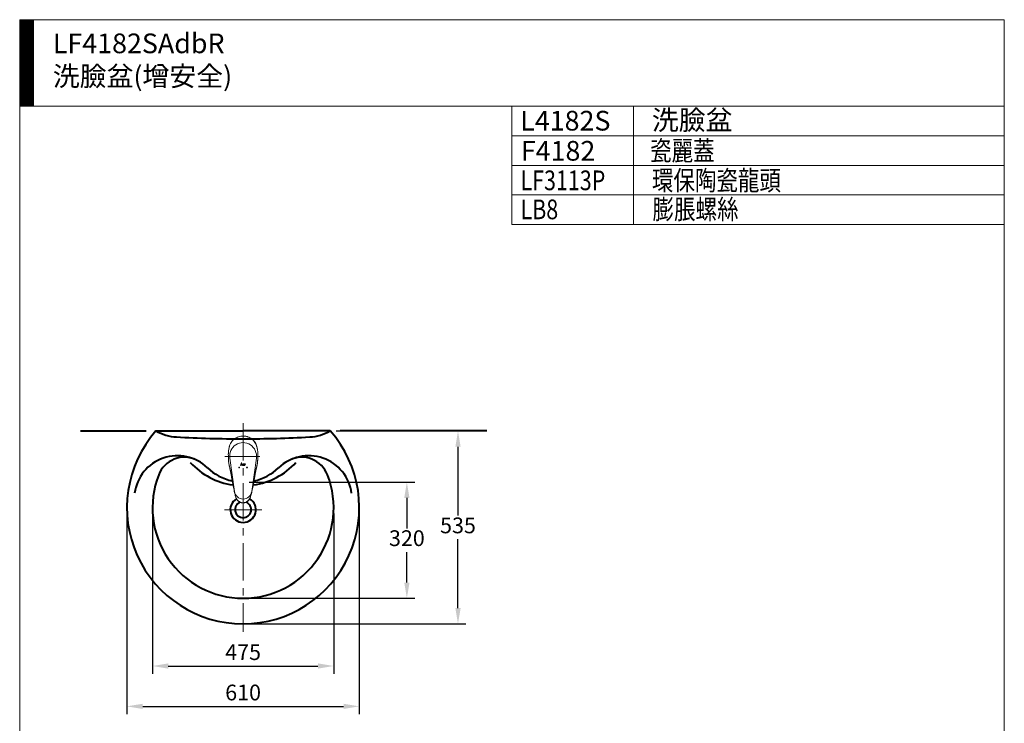
# Model space of a CAD drawing. Units: millimetres. Extents: x -19 to 2481, y -1451 to 1989.
# Drawn here: x -19 to 2481, y 202 to 1989 of the extents above; entities that cross this region are included whole.
import ezdxf

# ---------------------------------------------------------------- set-up
doc = ezdxf.new("R2010")
doc.units = ezdxf.units.MM
doc.header["$LTSCALE"] = 3
doc.linetypes.add('CENTER', pattern=[50.8, 31.75, -6.35, 6.35, -6.35])
for name, color, linetype, lineweight in [('BODY', 7, 'Continuous', 40), ('CEN', 1, 'CENTER', 9), ('DIM', 2, 'Continuous', 13), ('FITTING', 6, 'Continuous', 20)]:
    doc.layers.add(name, color=color, linetype=linetype, lineweight=lineweight)
doc.styles.add('AD', font='romans.shx', dxfattribs={"height": 40, "bigfont": 'chineset.shx'})
doc.styles.add('LSP', font='simplex', dxfattribs={"width": 0.8, "bigfont": 'CHINESET.SHX'})
doc.dimstyles.new('AD', dxfattribs={"dimtxt": 40, "dimasz": 40, "dimexe": 20, "dimexo": 15, "dimgap": 10, "dimtad": 1, "dimtih": 1, "dimtoh": 1, "dimdec": 0, "dimtxsty": 'AD', "dimcen": 2.5, "dimadec": 0, "dimazin": 0, "dimtfac": 1, "dimtdec": 0, "dimtmove": 0, "dimatfit": 3, "dimfxl": 0, "dimarcsym": 0})

# ---------------------------------------------------------------- blocks, each defined once
blk = doc.blocks.new('*D1')
at = {"layer": 'Defpoints', "color": 0}
for p in [(318.3, 749.2), (778.3, 749.2), (778.3, 347.2)]:
    blk.add_point(p, dxfattribs=at)
at = {"layer": 'DIM', "color": 0, "lineweight": -2}
for p, q in [((318.3, 734.2), (318.3, 327.2)), ((778.3, 734.2), (778.3, 327.2)), ((358.3, 347.2), (738.3, 347.2))]:
    blk.add_line(p, q, dxfattribs=at)
at = {"layer": 'DIM', "color": 0}
for points in [[(358.3, 353.8), (358.3, 340.5), (318.3, 347.2)], [(738.3, 353.8), (738.3, 340.5), (778.3, 347.2)]]:
    blk.add_solid(points, dxfattribs=at)
at = {"layer": 'DIM', "color": 0, "insert": (548.3, 377.2), "char_height": 40, "attachment_point": 5, "style": 'AD'}
blk.add_mtext('475', dxfattribs=at)
blk = doc.blocks.new('*D2')
at = {"layer": 'Defpoints', "color": 0}
for p in [(253.3, 749.2), (843.3, 749.2), (843.3, 244.7)]:
    blk.add_point(p, dxfattribs=at)
at = {"layer": 'DIM', "color": 0, "lineweight": -2}
for p, q in [((253.3, 734.2), (253.3, 224.7)), ((843.3, 734.2), (843.3, 224.7)), ((293.3, 244.7), (803.3, 244.7))]:
    blk.add_line(p, q, dxfattribs=at)
at = {"layer": 'DIM', "color": 0}
for points in [[(293.3, 251.3), (293.3, 238), (253.3, 244.7)], [(803.3, 251.3), (803.3, 238), (843.3, 244.7)]]:
    blk.add_solid(points, dxfattribs=at)
at = {"layer": 'DIM', "color": 0, "insert": (548.3, 274.7), "char_height": 40, "attachment_point": 5, "style": 'AD'}
blk.add_mtext('610', dxfattribs=at)
blk = doc.blocks.new('*D3')
at = {"layer": 'Defpoints', "color": 0}
for p in [(548.3, 814.2), (548.3, 519.2), (964.1, 519.2)]:
    blk.add_point(p, dxfattribs=at)
at = {"layer": 'DIM', "color": 0, "lineweight": -2}
for p, q in [((563.3, 814.2), (984.1, 814.2)), ((964.1, 774.2), (964.1, 696.7)), ((964.1, 559.2), (964.1, 636.7)), ((563.3, 519.2), (984.1, 519.2))]:
    blk.add_line(p, q, dxfattribs=at)
at = {"layer": 'DIM', "color": 0}
for points in [[(957.5, 774.2), (970.8, 774.2), (964.1, 814.2)], [(957.5, 559.2), (970.8, 559.2), (964.1, 519.2)]]:
    blk.add_solid(points, dxfattribs=at)
at = {"layer": 'DIM', "color": 0, "insert": (964.1, 666.7), "char_height": 40, "attachment_point": 5, "style": 'AD'}
blk.add_mtext('320', dxfattribs=at)
blk = doc.blocks.new('*D4')
at = {"layer": 'Defpoints', "color": 0}
for p in [(769.7, 944.2), (1093.9, 944.2), (548.3, 454.2)]:
    blk.add_point(p, dxfattribs=at)
at = {"layer": 'DIM', "color": 0, "lineweight": -2}
for p, q in [((784.7, 944.2), (1113.9, 944.2)), ((1093.9, 904.2), (1093.9, 729.2)), ((1093.9, 494.2), (1093.9, 669.2)), ((563.3, 454.2), (1113.9, 454.2))]:
    blk.add_line(p, q, dxfattribs=at)
at = {"layer": 'DIM', "color": 0}
for points in [[(1087.3, 904.2), (1100.6, 904.2), (1093.9, 944.2)], [(1087.3, 494.2), (1100.6, 494.2), (1093.9, 454.2)]]:
    blk.add_solid(points, dxfattribs=at)
at = {"layer": 'DIM', "color": 0, "insert": (1093.9, 699.2), "char_height": 40, "attachment_point": 5, "style": 'AD'}
blk.add_mtext('535', dxfattribs=at)

msp = doc.modelspace()

# ---------------------------------------------------------------- hatches: boundary and pattern name
at = {"layer": 'FITTING'}
h = msp.add_hatch(dxfattribs=at)
h.set_pattern_fill('ANSI31', color=256, scale=0.5, style=0)
h.set_pattern_definition([(45, (5996.726, 27999.6008), (-1.122532015, 1.122532015), [])])
h.paths.add_polyline_path([(16, 1988.8), (-19, 1988.8), (-19, 1768.8), (16, 1768.8)])

# ---------------------------------------------------------------- linework, layer by layer
at = {"layer": 'BODY', "linetype": 'Continuous'}
for p, q in [((135.7, 944.2), (301.9, 944.2)), ((326.9, 944.2), (548.3, 944.2)), ((769.7, 944.2), (548.3, 944.2)), ((1166.9, 944.2), (794.7, 944.2))]:
    msp.add_line(p, q, dxfattribs=at)
for centre, radius, start, end in [((548.3, 749.2), 295, 138.6225, 270), ((385.8, 1048.8), 120, 240.6429, 266.7649), ((548.3, 3924.2), 3000, 266.7649, 270), ((548.3, 749.2), 295, 270, 41.3775), ((548.3, 3924.2), 3000, 270, 273.2351), ((710.8, 1048.8), 120, 273.2351, 299.3571), ((381.8, 771.4), 110, 46.0624, 172.4145), ((399.2, 807.4), 70, 64.0968, 158.6854), ((714.8, 771.4), 110, 7.5855, 133.9376), ((697.4, 807.4), 70, 21.3146, 115.9032), ((548.3, 987.8), 182.6, 222.7819, 261.8423), ((548.3, 944.2), 130, 226.0624, 257.6527), ((548.3, 987.8), 182.6, 278.1577, 317.2181), ((548.3, 944.2), 130, 282.3331, 313.9376), ((548.3, 749.2), 230, 158.6854, 270), ((548.3, 749.2), 230, 270, 21.3146), ((548.3, 744.2), 32.5, 121.3077, 270), ((548.3, 744.2), 20.5, 112.468, 270), ((548.3, 744.2), 32.5, 270, 58.6919), ((548.3, 744.2), 20.5, 270, 67.5284)]:
    msp.add_arc(centre, radius, start, end, dxfattribs=at)
at = {"layer": 'CEN', "linetype": 'CENTER'}
for p, q in [((548.3, 964.2), (548.3, 434.2)), ((590.4, 879.2), (501.7, 879.2)), ((500.8, 744.2), (595.8, 744.2))]:
    msp.add_line(p, q, dxfattribs=at)
at = {"layer": 'FITTING'}
for p, q in [((2481, 1988.8), (-19, 1988.8)), ((-19, 1988.8), (-19, -1451.2)), ((16, 1988.8), (16, 1768.8)), ((2481, 1988.8), (2481, -1451.2)), ((2481, 1768.8), (-19, 1768.8)), ((1231, 1768.8), (1231, 1468.8)), ((1539.6, 1768.8), (1539.6, 1468.8)), ((2481, 1768.8), (2481, 1543.8)), ((1231, 1693.8), (2481, 1693.8)), ((1231, 1618.8), (2481, 1618.8)), ((1231, 1543.8), (2481, 1543.8)), ((1231, 1468.8), (2481, 1468.8)), ((513.3, 904.1), (513.3, 904.1)), ((583.3, 904.1), (583.3, 904.1)), ((526.5, 790.1), (514.7, 875.3)), ((570.1, 790.1), (581.9, 875.3)), ((511.8, 862.5), (511.8, 862.5)), ((511.9, 862.1), (511.9, 862.1)), ((542, 856.5), (542.3, 857.9)), ((542.5, 856.5), (542, 856.5)), ((542.1, 856.6), (542.4, 857.9)), ((542.5, 856.6), (542.1, 856.6)), ((542.3, 857.9), (542.4, 858)), ((542.4, 858), (542.5, 858.1)), ((542.4, 857.9), (542.5, 858)), ((542.5, 858.1), (542.6, 858.3)), ((542.5, 858.1), (542.7, 858.3)), ((542.5, 858), (542.5, 858.1)), ((542.9, 857.9), (542.5, 856.5)), ((542.8, 857.9), (542.5, 856.6)), ((542.6, 858.8), (543.9, 863.7)), ((542.7, 858.9), (542.6, 858.8)), ((542.6, 858.3), (542.8, 858.5)), ((542.7, 859), (544, 863.6)), ((542.9, 859), (542.7, 858.9)), ((542.8, 859), (542.7, 859)), ((542.7, 858.3), (542.8, 858.4)), ((543, 859.1), (542.8, 859)), ((542.8, 858.5), (542.9, 858.6)), ((542.8, 858.4), (543, 858.5)), ((542.9, 858), (542.8, 858)), ((543, 859), (542.9, 859)), ((542.9, 858.6), (543.1, 858.6)), ((543, 858.2), (542.9, 858.1)), ((543, 858.2), (542.9, 858.1)), ((543, 858.1), (542.9, 858)), ((542.9, 858.1), (542.9, 858)), ((542.9, 858), (542.9, 857.9)), ((543.1, 859.1), (543, 859.1)), ((543.1, 859.1), (543, 859.1)), ((543.1, 859.1), (543, 859.1)), ((543.1, 859), (543, 859)), ((543, 858.5), (543.1, 858.6)), ((543.1, 858.2), (543, 858.2)), ((543.1, 858.1), (543, 858.1)), ((543, 858.1), (543, 858.1)), ((544.3, 863.6), (543.1, 859.1)), ((543.2, 859), (543.1, 859)), ((543.1, 858.6), (543.2, 858.7)), ((543.1, 858.6), (543.3, 858.6)), ((544.9, 858.2), (543.1, 858.2)), ((543.1, 858.1), (543.1, 858.1)), ((544.9, 858.1), (543.1, 858.1)), ((544.4, 863.7), (543.2, 859)), ((543.2, 858.7), (543.4, 858.7)), ((543.2, 858.6), (543.4, 858.6)), ((543.4, 858.7), (543.5, 858.7)), ((543.4, 858.6), (545.1, 858.6)), ((543.5, 858.7), (545.1, 858.7)), ((543.9, 863.7), (544.4, 863.7)), ((544, 863.6), (544.3, 863.6)), ((544.7, 856.5), (545.2, 858.3)), ((545.2, 856.5), (544.7, 856.5)), ((544.8, 856.6), (545.3, 858.5)), ((545.2, 856.6), (544.8, 856.6)), ((545, 858.2), (544.9, 858.2)), ((545, 858.1), (544.9, 858.1)), ((545.3, 858.5), (545, 858.2)), ((545.1, 858.2), (545, 858.2)), ((545, 858.2), (545, 858.1)), ((545.1, 858.7), (545.2, 858.7)), ((545.1, 858.6), (545.2, 858.6)), ((545.2, 858.3), (545.1, 858.2)), ((546.3, 860.5), (545.2, 856.5)), ((546.2, 860.5), (545.2, 856.6)), ((545.2, 858.7), (545.3, 858.8)), ((545.2, 858.7), (545.2, 858.7)), ((545.2, 858.6), (545.3, 858.7)), ((545.2, 858.6), (545.3, 858.7)), ((545.3, 858.9), (545.7, 860.3)), ((545.3, 858.8), (545.3, 858.9)), ((545.3, 858.8), (545.4, 858.8)), ((545.3, 858.7), (545.3, 858.8)), ((545.4, 858.9), (545.8, 860.3)), ((545.7, 860.3), (545.7, 860.4)), ((545.7, 860.4), (545.8, 860.4)), ((545.8, 860.4), (545.8, 860.5)), ((545.8, 860.5), (545.9, 860.5)), ((545.8, 860.4), (545.9, 860.5)), ((545.8, 860.3), (545.8, 860.4)), ((545.8, 860.3), (545.8, 860.3)), ((545.9, 860.5), (545.9, 860.5)), ((545.9, 860.5), (546.3, 860.5)), ((545.9, 860.5), (546.2, 860.5)), ((546.3, 857.9), (546.4, 858)), ((546.3, 857.8), (546.3, 857.9)), ((546.3, 857.7), (546.3, 857.8)), ((546.3, 857.5), (546.3, 857.7)), ((546.4, 857.4), (546.3, 857.5)), ((546.4, 858), (546.8, 859.6)), ((546.4, 858), (546.9, 859.6)), ((546.4, 857.9), (546.4, 858)), ((546.4, 857.8), (546.4, 857.9)), ((546.4, 857.7), (546.4, 857.8)), ((546.4, 857.6), (546.4, 857.7)), ((546.4, 857.4), (546.4, 857.6)), ((546.4, 857.3), (546.4, 857.4)), ((546.5, 857.3), (546.4, 857.4)), ((546.4, 857.2), (546.4, 857.3)), ((546.5, 857.1), (546.4, 857.2)), ((546.5, 857.2), (546.5, 857.3)), ((546.6, 857.1), (546.5, 857.2)), ((546.6, 856.9), (546.5, 857.1)), ((546.6, 857), (546.6, 857.1)), ((546.7, 856.9), (546.6, 857)), ((546.7, 856.8), (546.6, 856.9)), ((547.3, 859.8), (546.7, 857.5)), ((546.7, 857.5), (546.7, 857.3)), ((546.7, 857.3), (546.8, 857.2)), ((546.9, 856.8), (546.7, 856.9)), ((546.8, 856.8), (546.7, 856.8)), ((546.8, 859.6), (546.9, 859.8)), ((547.4, 859.8), (546.8, 857.5)), ((546.8, 857.5), (546.8, 857.5)), ((546.8, 857.5), (546.8, 857.4)), ((546.8, 857.4), (546.8, 857.3)), ((546.8, 857.3), (546.8, 857.2)), ((546.8, 857.2), (546.9, 857.2)), ((546.8, 857.2), (547, 857)), ((546.9, 856.7), (546.8, 856.8)), ((546.9, 859.8), (547, 860)), ((546.9, 859.8), (547, 860)), ((546.9, 859.6), (546.9, 859.8)), ((546.9, 857.2), (547, 857.1)), ((547.1, 856.6), (546.9, 856.8)), ((547, 856.6), (546.9, 856.7)), ((547, 860), (547.1, 860.1)), ((547, 859.9), (547.1, 860.1)), ((547.2, 859.1), (547, 858.2)), ((547, 857.1), (547, 857.1)), ((547, 857.1), (547.1, 857.1)), ((547, 857), (547.1, 857)), ((547.2, 856.6), (547, 856.6)), ((547.1, 860.1), (547.2, 860.2)), ((547.1, 860.1), (547.3, 860.2)), ((547.1, 857.1), (549.2, 857.1)), ((547.1, 857), (549.1, 857)), ((547.4, 856.6), (547.1, 856.6)), ((547.2, 860.2), (547.4, 860.3)), ((547.3, 856.5), (547.2, 856.6)), ((547.3, 856.6), (547.2, 856.6)), ((547.3, 860.2), (547.4, 860.3)), ((547.4, 859.9), (547.3, 859.8)), ((547.4, 859.9), (547.3, 859.8)), ((547.5, 856.5), (547.3, 856.5)), ((547.4, 860.3), (547.5, 860.4)), ((547.4, 860.3), (547.6, 860.4)), ((547.5, 860), (547.4, 860)), ((547.5, 860), (547.4, 860)), ((547.4, 860), (547.4, 859.9)), ((547.5, 859.9), (547.4, 859.9)), ((547.4, 859.9), (547.4, 859.8)), ((549, 856.6), (547.4, 856.6)), ((547.5, 860.4), (547.7, 860.5)), ((547.6, 860), (547.5, 859.9)), ((547.6, 860), (547.5, 860)), ((547.5, 859.9), (547.5, 859.9)), ((549.1, 856.5), (547.5, 856.5)), ((547.6, 860.3), (547.7, 860.4)), ((549.7, 860), (547.6, 860)), ((549.8, 860), (547.6, 860)), ((547.7, 860.5), (547.9, 860.5)), ((547.7, 860.4), (547.9, 860.4)), ((547.9, 860.5), (550.1, 860.5)), ((547.9, 860.4), (550, 860.4)), ((549.1, 857), (549, 856.6)), ((549.2, 857.1), (549.1, 856.5)), ((549.8, 860), (549.7, 860)), ((549.9, 860.1), (549.8, 860)), ((549.9, 860), (549.8, 860)), ((549.8, 860), (549.8, 860)), ((550, 860.4), (549.9, 860.1)), ((550, 860.1), (549.9, 860)), ((549.9, 860), (549.9, 860)), ((550.1, 860.5), (550, 860.1)), ((550, 857.7), (550.1, 858)), ((550, 857.5), (550, 857.7)), ((550.1, 857.4), (550, 857.5)), ((550.1, 858), (550.5, 859.7)), ((550.1, 857.9), (550.6, 859.7)), ((550.1, 857.7), (550.1, 858)), ((550.1, 857.5), (550.1, 857.7)), ((550.1, 857.4), (550.1, 857.5)), ((550.1, 857.2), (550.1, 857.4)), ((550.2, 857.2), (550.1, 857.4)), ((550.3, 856.9), (550.1, 857.2)), ((550.3, 857), (550.2, 857.2)), ((550.5, 856.8), (550.3, 857)), ((550.5, 856.8), (550.3, 856.9)), ((550.5, 859.7), (550.6, 859.9)), ((551.1, 859.8), (550.5, 857.5)), ((551.1, 859.8), (550.5, 857.5)), ((550.5, 857.5), (550.5, 857.4)), ((550.5, 857.5), (550.5, 857.4)), ((550.5, 857.4), (550.6, 857.2)), ((550.5, 857.4), (550.5, 857.2)), ((550.5, 857.2), (550.6, 857.1)), ((550.6, 856.7), (550.5, 856.8)), ((550.6, 856.7), (550.5, 856.8)), ((550.6, 859.9), (550.7, 860)), ((550.6, 859.7), (550.7, 859.9)), ((550.6, 857.2), (550.7, 857.2)), ((550.6, 857.1), (550.7, 857.1)), ((550.6, 857.1), (550.7, 857.1)), ((550.7, 856.6), (550.6, 856.7)), ((550.7, 856.7), (550.6, 856.7)), ((550.7, 860), (550.8, 860.2)), ((550.7, 859.9), (550.8, 860)), ((550.7, 857.2), (550.7, 857.1)), ((550.7, 857.1), (550.8, 857.1)), ((550.7, 857.1), (550.8, 857)), ((550.9, 856.6), (550.7, 856.7)), ((550.9, 856.5), (550.7, 856.6)), ((550.8, 860.2), (551, 860.3)), ((550.8, 860), (550.9, 860.1)), ((550.8, 857.1), (550.9, 857.1)), ((550.8, 857), (550.9, 857)), ((550.9, 860.1), (551, 860.2)), ((550.9, 857.1), (552.4, 857.1)), ((550.9, 857), (552.4, 857)), ((551.2, 856.6), (550.9, 856.6)), ((551.2, 856.5), (550.9, 856.5)), ((551, 860.3), (551.1, 860.4)), ((551, 860.2), (551.2, 860.3)), ((551.1, 860.4), (551.3, 860.4)), ((551.2, 860), (551.1, 859.9)), ((551.3, 860), (551.1, 859.9)), ((551.2, 859.9), (551.1, 859.8)), ((551.1, 859.9), (551.1, 859.8)), ((551.1, 859.9), (551.1, 859.8)), ((551.1, 859.9), (551.1, 859.8)), ((551.2, 860.3), (551.3, 860.4)), ((551.3, 859.9), (551.2, 859.9)), ((551.2, 859.9), (551.2, 859.9)), ((552.9, 856.6), (551.2, 856.6)), ((553, 856.5), (551.2, 856.5)), ((551.3, 860.4), (551.5, 860.5)), ((551.3, 860.4), (551.5, 860.4)), ((553.7, 860), (551.3, 860)), ((553.7, 859.9), (551.3, 859.9)), ((551.5, 860.5), (551.7, 860.5)), ((551.5, 860.4), (551.7, 860.4)), ((551.7, 860.5), (554.1, 860.5)), ((551.7, 860.4), (554, 860.4)), ((552.1, 858.3), (552.2, 858.6)), ((552.1, 858.2), (552.1, 858.3)), ((552.1, 858.1), (552.1, 858.2)), ((552.2, 858.1), (552.1, 858.1)), ((552.2, 858.6), (553.5, 858.6)), ((552.2, 858.3), (552.3, 858.5)), ((552.2, 858.1), (552.2, 858.3)), ((552.3, 858), (552.2, 858.1)), ((552.3, 858.1), (552.2, 858.1)), ((552.3, 858.5), (553.4, 858.5)), ((553, 858.1), (552.3, 858.1)), ((552.9, 858), (552.3, 858)), ((552.4, 857.1), (552.5, 857.1)), ((552.5, 857.1), (552.6, 857.2)), ((552.5, 857.1), (552.5, 857.1)), ((552.5, 857), (552.6, 857)), ((552.6, 857.2), (552.9, 858)), ((552.6, 857.2), (552.6, 857.2)), ((552.6, 857.1), (552.6, 857.1)), ((552.6, 857), (552.7, 857.1)), ((552.7, 857.2), (553, 858.1)), ((552.7, 857.1), (552.7, 857.2)), ((553.4, 858.5), (552.9, 856.6)), ((553.5, 858.6), (553, 856.5)), ((553.8, 860), (553.7, 860)), ((553.8, 860), (553.7, 860)), ((553.8, 859.9), (553.7, 859.9)), ((553.9, 860.1), (553.8, 860)), ((553.8, 860.1), (553.8, 860)), ((553.9, 860.1), (553.8, 860.1)), ((553.9, 860), (553.8, 859.9)), ((554.1, 860.5), (553.9, 860.1)), ((554, 860.4), (553.9, 860.1)), ((553.9, 860.1), (553.9, 860)), ((553.9, 860), (553.9, 860)), ((584.7, 862.1), (584.7, 862.1)), ((584.8, 862.5), (584.8, 862.5)), ((517.8, 833.9), (517.8, 833.8)), ((518.1, 831.5), (518.1, 831.5)), ((578.5, 831.5), (578.5, 831.5)), ((578.8, 833.9), (578.8, 833.8)), ((536.6, 765.7), (536.6, 765.7)), ((547.8, 761.4), (548.7, 761.4)), ((560, 765.7), (560, 765.7))]:
    msp.add_line(p, q, dxfattribs=at)
for centre in [(538.3, 851.5), (558.3, 851.5)]:
    msp.add_circle(centre, 1, dxfattribs=at)
for centre, radius, start, end in [((548.3, 880.5), 34, 351.2123, 188.7877), ((548.3, 793.1), 22, 187.8375, 352.1625)]:
    msp.add_arc(centre, radius, start, end, dxfattribs=at)
for points in [[(548.3, 931.3), (542.9, 930.9), (536.9, 929.5), (531.3, 927.1), (526.2, 923.7), (521.6, 919.6), (517.9, 914.7), (515, 909.3), (513.3, 904.1)], [(583.3, 904.1), (581.5, 909.3), (578.7, 914.7), (574.9, 919.6), (570.4, 923.8), (565.2, 927.1), (559.6, 929.5), (553.7, 930.9), (548.3, 931.3)], [(548.3, 931.3), (550.9, 931.2), (553.6, 930.9), (556.6, 930.3), (559.8, 929.4), (563.4, 928), (567.1, 926), (571, 923.2), (574.9, 919.6), (578.5, 915), (581.3, 909.7), (582.7, 906.1)], [(513.3, 904.1), (511.2, 891.9), (510.9, 877.5), (511.8, 862.5)], [(511.4, 869.4), (511.3, 870.1), (511.1, 874.2), (510.9, 878.1), (510.8, 882), (510.8, 886.1), (511.1, 890.4), (511.5, 894.8), (512.3, 899.3), (513.2, 903.5)], [(513.2, 903.5), (513.3, 904.1)], [(513.3, 904.1), (513.9, 906)], [(513.9, 906), (513.9, 906.2)], [(582.7, 906.1), (582.7, 906)], [(582.7, 906), (583.3, 904.1)], [(583.3, 904.1), (583.4, 903.4)], [(584.8, 862.5), (585.7, 877.6), (585.4, 892), (583.3, 904.1)], [(583.4, 903.4), (584.3, 899.3), (585.1, 894.7), (585.5, 890.4), (585.8, 886.1), (585.8, 882), (585.7, 878.1), (585.5, 874.2), (585.3, 870.2), (585.2, 869.4)], [(511.8, 862.5), (511.6, 866.1), (511.4, 869.4)], [(511.8, 862.5), (511.9, 862.1)], [(512, 861.8), (511.8, 862.5)], [(511.8, 862.5), (511.9, 862.2)], [(511.9, 862.2), (511.9, 862.1)], [(511.9, 862.1), (512.7, 858.1), (513.8, 853), (515.2, 847), (516.7, 840.4), (517.8, 834)], [(517.7, 834.4), (517.6, 835.1), (517.5, 836.3), (517.3, 837.5), (517.1, 838.7), (516.8, 840.1), (516.5, 841.5), (516.2, 843), (515.8, 844.6), (515.5, 846.3), (515, 848), (514.6, 849.9), (514.2, 851.8), (513.7, 853.8), (513.2, 855.9), (512.7, 858.1), (512.3, 860.3), (512, 861.8)], [(578.8, 834), (579.9, 840.5), (581.4, 847.1), (582.8, 853), (583.9, 858.1), (584.7, 862.1)], [(584.6, 861.6), (584.4, 860.5), (584.1, 859.3), (583.8, 857.8), (583.4, 856.2), (583, 854.4), (582.6, 852.5), (582.1, 850.5), (581.7, 848.6), (581.2, 846.7), (580.8, 844.8), (580.4, 843.1), (580.1, 841.6), (579.8, 840.1), (579.5, 838.7), (579.3, 837.4), (579.1, 836.2), (579, 835.1), (578.9, 834.4)], [(584.8, 862.5), (584.6, 861.9)], [(584.6, 861.9), (584.6, 861.6)], [(584.7, 862.1), (584.8, 862.5)], [(584.7, 862.1), (584.8, 862.5)], [(585.2, 869.4), (585, 866.1), (584.8, 862.5)], [(517.8, 834), (517.7, 834.4)], [(517.8, 834.1), (517.8, 833.7)], [(517.8, 834.1), (517.8, 833.9)], [(517.8, 834), (517.8, 833.9)], [(517.8, 833.8), (517.8, 833.7)], [(517.8, 833.7), (517.9, 833.3), (518, 832.1)], [(517.8, 833.7), (517.9, 833.3)], [(517.9, 833.3), (518, 832.9), (518.1, 832.1)], [(518, 832.1), (518.1, 831.5)], [(518.1, 832.1), (518.1, 831.7)], [(518.1, 831.7), (518.2, 831.6)], [(518.1, 831.5), (519.1, 825.8), (520.2, 819), (521.3, 812.8)], [(518.2, 831.6), (518.8, 827.4), (519.5, 823.3), (520.1, 819.6), (520.7, 816.1), (521.3, 812.8)], [(575.3, 812.8), (575.9, 816.1), (576.5, 819.6), (577.1, 823.3), (577.8, 827.4), (578.4, 831.6)], [(575.3, 812.8), (576.4, 819), (577.5, 825.7), (578.5, 831.5)], [(578.4, 831.6), (578.5, 831.7)], [(578.5, 832.1), (578.7, 833.3), (578.8, 833.6)], [(578.5, 832.2), (578.6, 832.9), (578.7, 833.3)], [(578.5, 831.7), (578.5, 832.2)], [(578.5, 831.5), (578.5, 832.1)], [(578.7, 833.3), (578.8, 833.9)], [(578.9, 834.4), (578.8, 834)], [(578.8, 834.1), (578.8, 833.9)], [(578.8, 833.9), (578.8, 834.1)], [(578.8, 833.9), (578.8, 834)], [(578.8, 833.6), (578.8, 833.8)], [(521.3, 812.7), (522.4, 807.1), (523.7, 800.3), (525.2, 793.8)], [(521.3, 812.7), (522.5, 806.8), (523.8, 800.4), (525.2, 793.8)], [(571.4, 793.8), (572.8, 800.2), (574.2, 807), (575.3, 812.7)], [(571.4, 793.8), (572.8, 800.4), (574.1, 806.8), (575.3, 812.7)], [(525.2, 793.8), (525.2, 793.6)], [(525.2, 793.8), (525.2, 793.7)], [(525.2, 793.8), (525.2, 793.6)], [(525.2, 793.7), (526.5, 788.3), (527.8, 783), (529.2, 777.8)], [(525.2, 793.6), (526.5, 788), (527.9, 782.2), (529.1, 777.8)], [(529.1, 777.8), (529.1, 777.6)], [(529.2, 777.8), (529.1, 777.6)], [(529.1, 777.6), (530.2, 774.4), (532.1, 770.9), (534.4, 767.8), (536.2, 766.1)], [(529.2, 777.8), (529.2, 777.7)], [(529.2, 777.7), (530.1, 775.1), (531.3, 772.7), (532.6, 770.6), (533.9, 768.8), (535.3, 767.4), (536.6, 766.1)], [(560, 766.1), (561.3, 767.4), (562.7, 768.9), (564.1, 770.6), (565.3, 772.7), (566.5, 775.1), (567.4, 777.7)], [(560.4, 766), (562.2, 767.8), (564.5, 770.9), (566.4, 774.4), (567.5, 777.6)], [(567.4, 777.8), (568.8, 783), (570.1, 788.3), (571.4, 793.7)], [(567.4, 777.8), (567.5, 777.6)], [(567.4, 777.7), (567.4, 777.8)], [(567.5, 777.8), (568.7, 782.2), (570.1, 787.9), (571.4, 793.6)], [(567.5, 777.6), (567.5, 777.8)], [(571.4, 793.6), (571.4, 793.8)], [(571.4, 793.8), (571.4, 793.6)], [(571.4, 793.7), (571.4, 793.8)], [(536.2, 766.1), (536.6, 765.7)], [(536.6, 766.1), (536.5, 765.8), (536.6, 765.7)], [(536.6, 766.1), (537.2, 765.6)], [(536.6, 765.7), (536.9, 765.4)], [(536.9, 765.4), (538.9, 764.1), (542, 762.5), (545.5, 761.6), (547.8, 761.4)], [(537.2, 765.6), (538.5, 764.6), (540.8, 763.4), (543.4, 762.4), (545.9, 761.9), (548.3, 761.7)], [(548.3, 761.7), (550.7, 761.9), (553.2, 762.4), (555.8, 763.4), (558.1, 764.6), (559.4, 765.6)], [(548.7, 761.4), (551.1, 761.6), (554.5, 762.5), (557.7, 764), (560, 765.7)], [(559.4, 765.6), (560, 766.1)], [(560, 766.1), (560.1, 765.8), (560, 765.7)], [(560, 765.7), (560.4, 766)]]:
    msp.add_spline(points, degree=3, dxfattribs=at)

# ---------------------------------------------------------------- texts
at = {"layer": 'DIM', "style": 'LSP', "width": 0.8}
for s, p in [('瓷麗蓋', (1581.8, 1631.1)), ('LF3113P', (1252.6, 1555.8)), ('環保陶瓷龍頭', (1586.4, 1555.5)), ('LB8', (1252.6, 1482)), ('膨脹螺絲', (1587.9, 1482.3))]:
    msp.add_text(s, height=50, dxfattribs=at).set_placement(p)
at = {"layer": 'DIM', "char_height": 50, "width": 1179.5, "attachment_point": 1, "style": 'LSP'}
for s, insert in [('LF4182SAdbR\\P洗臉盆(增安全)', (65.2, 1953.7)), ('L4182S', (1251.9, 1757.3)), ('洗臉盆', (1586.2, 1759)), ('F4182', (1253.5, 1680.8))]:
    msp.add_mtext(s, dxfattribs=dict(at, insert=insert))

# ---------------------------------------------------------------- dimensions: what is measured, and where the dimension line sits
at = {"layer": 'DIM', "ltscale": 10}
for base, p1, p2, text, picture, middle in [((1093.9, 944.2), (548.3, 454.2), (769.7, 944.2), '535', '*D4', (1093.9, 699.2)), ((964.1, 519.2), (548.3, 814.2), (548.3, 519.2), '320', '*D3', (964.1, 666.7))]:
    dim = msp.add_linear_dim(base=base, p1=p1, p2=p2, angle=90, text=text, dimstyle='AD', dxfattribs=at)
    dim.commit()
    dim.dimension.update_dxf_attribs({"geometry": picture, "text_midpoint": middle})
for base, p1, p2, text, picture, middle in [((843.3, 244.7), (253.3, 749.2), (843.3, 749.2), '610', '*D2', (548.3, 274.7)), ((778.3, 347.2), (318.3, 749.2), (778.3, 749.2), '475', '*D1', (548.3, 377.2))]:
    dim = msp.add_linear_dim(base=base, p1=p1, p2=p2, text=text, dimstyle='AD', dxfattribs=at)
    dim.commit()
    dim.dimension.update_dxf_attribs({"geometry": picture, "text_midpoint": middle})

doc.saveas('drawing.dxf')
